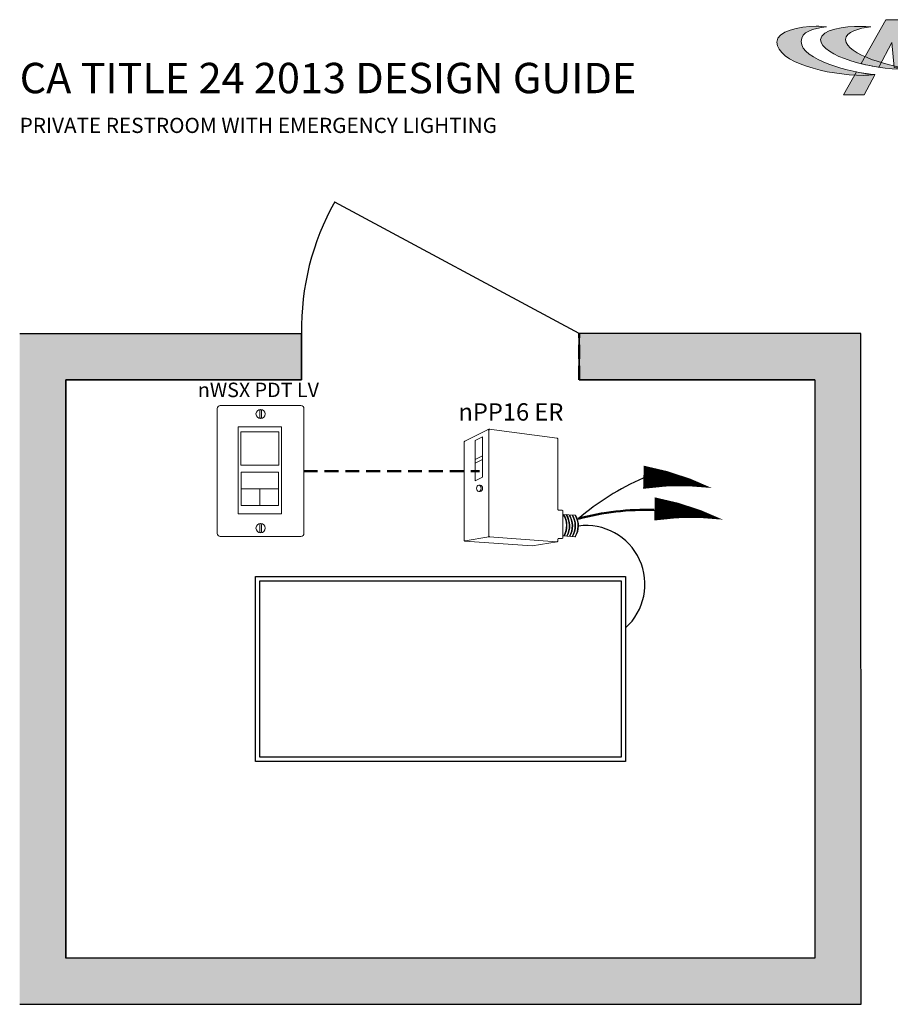
# Model space of a CAD drawing. Units: inches. Extents: x -6.7 to 62.5, y -22.3 to 52.5.
# Drawn here: x -4.7 to 26.6, y 17.2 to 52.5 of the extents above; entities that cross this region are included whole.
import ezdxf
from ezdxf.enums import TextEntityAlignment as Align

# ---------------------------------------------------------------- set-up
doc = ezdxf.new("R2010")
doc.units = ezdxf.units.IN
doc.header["$LTSCALE"] = 2
doc.header["$MEASUREMENT"] = 0
doc.linetypes.add('HIDDEN', pattern=[0.375, 0.25, -0.125])
doc.linetypes.add('TB 36X48$0$PHANTOM2', pattern=[1.25, 0.625, -0.125, 0.125, -0.125, 0.125, -0.125])
for name, color, linetype in [('0-10V FIXT4', 7, 'Continuous'), ('SSI-RISER', 7, 'Continuous'), ('TB 24X36$0$Layer 1', 7, 'Continuous'), ('TB 24X36$0$SSILEGEND', 7, 'Continuous')]:
    doc.layers.add(name, color=color, linetype=linetype)
for name, color, linetype, lineweight in [('CAT5', 140, 'HIDDEN', 50), ('EM Feed', 2, 'TB 36X48$0$PHANTOM2', 50), ('LINE VOLTAGE', 1, 'Continuous', 30), ('NLIGHT RISER', 7, 'Continuous', 0)]:
    doc.layers.add(name, color=color, linetype=linetype, lineweight=lineweight)
doc.styles.add('SSI', font='romans.shx', dxfattribs={"width": 0.8})
doc.styles.add('SSI-Bold', font='arial.ttf')
doc.styles.get("Standard").update_dxf_attribs({"font": 'arial.ttf'})

# ---------------------------------------------------------------- blocks, each defined once
blk = doc.blocks.new('nWSXLVDX')
for p, q in [((0.1539, 0.0389), (0.3986, 0.0389)), ((0.2763, -0.1159), (0.2763, -0.2244))]:
    blk.add_line(p, q)
blk.add_lwpolyline([(0.5425, 0.425, -0.414214), (0.5625, 0.405), (0.5625, -0.405, -0.414214), (0.5425, -0.425), (0.02, -0.425, -0.414214), (0, -0.405), (0, 0.405, -0.414214), (0.02, 0.425)], format="xyb", close=True)
for points in [[(0.1351, 0.2864), (0.4164, 0.2864), (0.4164, -0.2786), (0.1351, -0.2786)], [(0.1539, 0.0389), (0.3986, 0.0389), (0.3986, 0.2532), (0.1539, 0.2532)], [(0.1561, -0.1159), (0.3964, -0.1159), (0.3964, -0.0075), (0.1561, -0.0075)], [(0.1561, -0.2244), (0.3964, -0.2244), (0.3964, -0.1159), (0.1561, -0.1159)]]:
    blk.add_lwpolyline(points, close=True)
for centre in [(0.2812, 0.37), (0.2812, -0.37)]:
    blk.add_circle(centre, 0.03)
for points in [[(0.2764, 0.3943), (0.2764, 0.397), (0.2786, 0.3992), (0.2813, 0.3992)], [(0.2764, 0.3457), (0.2764, 0.3457), (0.2764, 0.3943), (0.2764, 0.3943)], [(0.2813, 0.3992), (0.284, 0.3992), (0.2861, 0.397), (0.2861, 0.3943)], [(0.2861, 0.3943), (0.2861, 0.3943), (0.2861, 0.3457), (0.2861, 0.3457)], [(0.2813, 0.3408), (0.2786, 0.3408), (0.2764, 0.343), (0.2764, 0.3457)], [(0.2861, 0.3457), (0.2861, 0.343), (0.284, 0.3408), (0.2813, 0.3408)], [(0.2813, -0.3408), (0.2786, -0.3408), (0.2764, -0.343), (0.2764, -0.3457)], [(0.2764, -0.3457), (0.2764, -0.3457), (0.2764, -0.3943), (0.2764, -0.3943)], [(0.2861, -0.3457), (0.2861, -0.343), (0.284, -0.3408), (0.2813, -0.3408)], [(0.2861, -0.3943), (0.2861, -0.3943), (0.2861, -0.3457), (0.2861, -0.3457)], [(0.2764, -0.3943), (0.2764, -0.397), (0.2786, -0.3992), (0.2813, -0.3992)], [(0.2813, -0.3992), (0.284, -0.3992), (0.2861, -0.397), (0.2861, -0.3943)]]:
    blk.add_open_spline(points, degree=3)
at = {"style": 'SSI-Bold'}
blk.add_attdef('LOCATION', text='', height=0.0938, dxfattribs=at).set_placement((0.2812, 0.565), align=Align.CENTER)
at = {"style": 'SSI', "flags": 4}
blk.add_attdef('OPTION', text='', height=0.0938, dxfattribs=at).set_placement((0.2812, 0.45), align=Align.CENTER)
blk = doc.blocks.new('TB 24X36$0$acuity_controls_LOGO')
h = blk.add_hatch(color=1)
h.dxf.hatch_style = 1
edge = h.paths.add_edge_path()
edge.add_spline(control_points=[(-183.26, 23.66), (-185.02, 23.82), (-187.4, 24.06), (-189.27, 24.06), (-199.45, 24.06), (-212.72, 21.12), (-212.72, 14.6), (-212.72, 2.71), (-182.83, -5.11), (-161.36, -5.11), (-160.35, -5.11), (-155.64, -4.86), (-154.57, -4.69), (-168.84, -3.52), (-198.28, 4.09), (-198.28, 15.04), (-198.28, 20.7), (-191.26, 22.83), (-183.26, 23.66)], knot_values=[0, 0, 0, 0, 1, 1, 1, 2, 2, 2, 3, 3, 3, 4, 4, 4, 5, 5, 5, 6, 6, 6, 6], degree=3, periodic=0)
edge = h.paths.add_edge_path()
edge.add_spline(control_points=[(-156.84, 23.66), (-158.59, 23.82), (-161.14, 23.99), (-163.01, 23.99), (-172.14, 23.99), (-186.69, 22.12), (-186.69, 16.13), (-186.69, 6.23), (-155.51, -1.63), (-136.78, -1.63), (-135.76, -1.63), (-133.05, -1.54), (-131.98, -1.38), (-144.05, -0.38), (-171.85, 7.16), (-171.85, 16.11), (-171.85, 20.88), (-163.95, 22.92), (-156.84, 23.66)], knot_values=[0, 0, 0, 0, 1, 1, 1, 2, 2, 2, 3, 3, 3, 4, 4, 4, 5, 5, 5, 6, 6, 6, 6], degree=3, periodic=0)
at = {"layer": 'TB 24X36$0$Layer 1'}
h = blk.add_hatch(color=7, dxfattribs=at)
h.dxf.hatch_style = 2
edge = h.paths.add_edge_path()
edge.add_spline(control_points=[(-143.05, -0.39), (-140.09, -0.84), (-135.19, -1.49), (-131.96, -1.38), (-131.96, -1.38), (-135.58, 27.94), (-135.58, 27.94), (-135.58, 27.94), (-147.92, 27.94), (-147.92, 27.94), (-147.92, 27.94), (-162.69, 1.83), (-162.69, 1.83), (-159.25, 0.97), (-155.67, 0.25), (-152.14, -0.3), (-152.14, -0.3), (-144.39, 14.33), (-144.39, 14.33), (-144.39, 14.33), (-143.05, -0.39), (-143.05, -0.39)], knot_values=[0, 0, 0, 0, 1, 1, 1, 2, 2, 2, 3, 3, 3, 4, 4, 4, 5, 5, 5, 6, 6, 6, 7, 7, 7, 7], degree=3, periodic=0)
h = blk.add_hatch(color=7, dxfattribs=at)
h.dxf.hatch_style = 2
edge = h.paths.add_edge_path()
edge.add_spline(control_points=[(-154.57, -4.69), (-157.64, -4.44), (-161.43, -3.88), (-165.46, -3.07), (-165.46, -3.07), (-173.14, -16.65), (-173.14, -16.65), (-173.14, -16.65), (-160.8, -16.65), (-160.8, -16.65), (-160.8, -16.65), (-154.47, -4.71), (-154.47, -4.71), (-154.47, -4.71), (-154.57, -4.69), (-154.57, -4.69)], knot_values=[0, 0, 0, 0, 1, 1, 1, 2, 2, 2, 3, 3, 3, 4, 4, 4, 5, 5, 5, 5], degree=3, periodic=0)
at = {"layer": 'TB 24X36$0$Layer 1', "color": 1, "lineweight": 0}
for points in [[(-183.26, 23.66), (-185.02, 23.82), (-187.4, 24.06), (-189.27, 24.06), (-199.45, 24.06), (-212.72, 21.12), (-212.72, 14.6), (-212.72, 2.71), (-182.83, -5.11), (-161.36, -5.11), (-160.35, -5.11), (-155.64, -4.86), (-154.57, -4.69), (-168.84, -3.52), (-198.28, 4.09), (-198.28, 15.04), (-198.28, 20.7), (-191.26, 22.83), (-183.26, 23.66)], [(-156.84, 23.66), (-158.59, 23.82), (-161.14, 23.99), (-163.01, 23.99), (-172.14, 23.99), (-186.69, 22.12), (-186.69, 16.13), (-186.69, 6.23), (-155.51, -1.63), (-136.78, -1.63), (-135.76, -1.63), (-133.05, -1.54), (-131.98, -1.38), (-144.05, -0.38), (-171.85, 7.16), (-171.85, 16.11), (-171.85, 20.88), (-163.95, 22.92), (-156.84, 23.66)]]:
    blk.add_open_spline(points, degree=3, knots=[0, 0, 0, 0, 1, 1, 1, 2, 2, 2, 3, 3, 3, 4, 4, 4, 5, 5, 5, 6, 6, 6, 6], dxfattribs=at)
at = {"layer": 'TB 24X36$0$Layer 1', "color": 7, "lineweight": 0}
for points, knots in [([(-143.05, -0.39), (-140.09, -0.84), (-135.19, -1.49), (-131.96, -1.38), (-131.96, -1.38), (-135.58, 27.94), (-135.58, 27.94), (-135.58, 27.94), (-147.92, 27.94), (-147.92, 27.94), (-147.92, 27.94), (-162.69, 1.83), (-162.69, 1.83), (-159.25, 0.97), (-155.67, 0.25), (-152.14, -0.3), (-152.14, -0.3), (-144.39, 14.33), (-144.39, 14.33), (-144.39, 14.33), (-143.05, -0.39), (-143.05, -0.39)], [0, 0, 0, 0, 1, 1, 1, 2, 2, 2, 3, 3, 3, 4, 4, 4, 5, 5, 5, 6, 6, 6, 7, 7, 7, 7]), ([(-154.57, -4.69), (-157.64, -4.44), (-161.43, -3.88), (-165.46, -3.07), (-165.46, -3.07), (-173.14, -16.65), (-173.14, -16.65), (-173.14, -16.65), (-160.8, -16.65), (-160.8, -16.65), (-160.8, -16.65), (-154.47, -4.71), (-154.47, -4.71), (-154.47, -4.71), (-154.57, -4.69), (-154.57, -4.69)], [0, 0, 0, 0, 1, 1, 1, 2, 2, 2, 3, 3, 3, 4, 4, 4, 5, 5, 5, 5])]:
    blk.add_open_spline(points, degree=3, knots=knots, dxfattribs=at)
blk = doc.blocks.new('nPP16D')
for p, q in [((0.159, 0.4013), (0.0028, 0.3235)), ((0.1603, 0.3962), (0.1603, -0.2921)), ((0.1619, 0.4017), (0.6023, 0.3431)), ((0.1185, 0.352), (0.0702, 0.328)), ((0.0702, 0.328), (0.0702, 0.0658)), ((0.1185, 0.352), (0.1185, 0.0899)), ((0.6066, -0.1184), (0.6066, 0.3382)), ((0, -0.319), (0, 0.319)), ((0.1185, 0.23), (0.0702, 0.2059)), ((0.1185, 0.2061), (0.0702, 0.1821)), ((0.1185, 0.0899), (0.0702, 0.0658)), ((0.1042, 0.0386), (0.0942, 0.0386)), ((0.0942, -0.0019), (0.1042, -0.0019)), ((0.6116, -0.1234), (0.6353, -0.1234)), ((0.6403, -0.3015), (0.6403, -0.1284)), ((0.6403, -0.1505), (0.7199, -0.1562)), ((0.1597, -0.2964), (0.0058, -0.3227)), ((0.1609, -0.2963), (0.6013, -0.3283)), ((0.6066, -0.3244), (0.6066, -0.3115)), ((0.6116, -0.3065), (0.6353, -0.3065)), ((0.6403, -0.2905), (0.7178, -0.2961)), ((0.0047, -0.324), (0.4406, -0.354)), ((0.6024, -0.3293), (0.4406, -0.354))]:
    blk.add_line(p, q)
for centre, radius, start, end in [((0.1553, 0.3939), 0.005, 360, 116.46883), ((0.1612, 0.3968), 0.005, 82.42126, 116.46883), ((0.1653, 0.3962), 0.005, 82.42126, 180), ((0.005, 0.319), 0.005, 116.46883, 180), ((0.6016, 0.3382), 0.005, 360, 82.42126), ((0.6016, 0.3382), 0.005, 360, 82.42126), ((0.6116, -0.1184), 0.005, 180, 270), ((0.6353, -0.1284), 0.005, 0, 90), ((0.5249, -0.2249), 0.1373, 331.3022, 32.82447), ((0.5289, -0.2249), 0.1373, 331.16844, 32.69413), ((0.5432, -0.2249), 0.1373, 330.69301, 32.15723), ((0.5476, -0.2249), 0.1373, 330.54635, 31.99278), ((0.5619, -0.2249), 0.1373, 330.06847, 31.46065), ((0.5663, -0.2249), 0.1373, 329.92105, 31.29764), ((0.5805, -0.2249), 0.1373, 329.44064, 30.77009), ((0.5849, -0.2249), 0.1373, 329.29241, 30.60845), ((0.5992, -0.2249), 0.1373, 328.80936, 30.08529), ((0.7195, -0.1612), 0.005, 28.78303, 85.85015), ((0.6036, -0.2249), 0.1373, 329.97473, 28.78303), ((0.005, -0.3178), 0.005, 180, 279.6996), ((0.005, -0.319), 0.005, 180, 266.06393), ((0.1553, -0.2921), 0.005, 279.6996, 0), ((0.1606, -0.3013), 0.005, 85.85015, 99.6996), ((0.1653, -0.2916), 0.005, 180, 265.85015), ((0.6116, -0.3115), 0.005, 90, 180), ((0.6353, -0.3015), 0.005, 270, 0), ((0.7181, -0.2911), 0.005, 265.85015, 329.97473), ((0.6016, -0.3233), 0.005, 265.85015, 0), ((0.6016, -0.3244), 0.005, 278.67535, 360), ((0.6016, -0.3244), 0.005, 278.67535, 360)]:
    blk.add_arc(centre, radius, start, end)
at = {"extrusion": (0, 0, -1)}
blk.add_ellipse((0.0942, 0.0184), major_axis=(0, -0.0203), ratio=0.731433, dxfattribs=at)
blk.add_ellipse((0.1042, 0.0184), major_axis=(0, -0.0203), ratio=0.731433, start_param=3.141593, end_param=6.283185, dxfattribs=at)
for tag, style, p in [('LOCATION', 'SSI-Bold', (0.3027, 0.5372)), ('OPTION', 'SSI', (0.3027, 0.4222)), ('ID#', 'SSI', (0.3962, 0.1243)), ('ZONE-INFO-LINE1', 'SSI', (0.3027, -0.4713)), ('ZONE-INFO-LINE2', 'SSI', (0.3027, -0.5863))]:
    blk.add_attdef(tag, text='', height=0.0938, dxfattribs=dict(style=style)).set_placement(p, align=Align.CENTER)

msp = doc.modelspace()

# ---------------------------------------------------------------- hatches: boundary and pattern name
h = msp.add_hatch(color=253)
h.dxf.hatch_style = 1
h.paths.add_polyline_path([(23.874, 18.82), (-4.66, 18.82), (-4.66, 17.16), (25.534, 17.16), (25.534, 41.232), (15.417, 41.232), (15.417, 39.572), (23.874, 39.572)])
h.paths.add_polyline_path([(-4.66, 17.16), (-4.66, 18.82), (-3, 18.82), (-3, 39.572), (5.457, 39.572), (5.457, 41.232), (-4.66, 41.232)])

# ---------------------------------------------------------------- linework, layer by layer
for p, q in [((15.417, 41.232), (6.646, 45.951)), ((-4.66, 41.232), (5.457, 41.232)), ((5.457, 41.232), (5.457, 39.572)), ((5.457, 39.572), (5.457, 41.232)), ((5.457, 41.232), (5.457, 39.572)), ((15.417, 41.232), (15.417, 39.572)), ((25.521, 41.232), (15.417, 41.232)), ((15.417, 41.232), (15.417, 39.572)), ((25.521, 41.232), (15.417, 41.232)), ((15.417, 39.572), (15.417, 41.232)), ((25.533, 17.16), (25.521, 41.232)), ((-2.999, 18.82), (-2.999, 39.572)), ((-2.999, 39.572), (5.457, 39.572)), ((5.457, 39.572), (-2.999, 39.572)), ((-2.999, 39.572), (-2.999, 18.82)), ((15.417, 39.572), (23.874, 39.572)), ((23.874, 39.572), (15.417, 39.572)), ((23.874, 39.572), (23.874, 18.82)), ((23.874, 18.82), (-2.999, 18.82)), ((-4.66, 17.16), (25.222, 17.16)), ((-4.66, 17.16), (25.533, 17.16))]:
    msp.add_line(p, q)
msp.add_lwpolyline([(15.417, 39.572), (23.874, 39.572), (23.874, 18.82), (2.292, 18.82)])
msp.add_arc((14.627, 41.431), 9.172, 150.473, 181.2447)
at = {"layer": '0-10V FIXT4'}
for points in [[(3.797, 32.516), (17.078, 32.516), (17.078, 25.876), (3.797, 25.876)], [(3.952, 32.361), (16.922, 32.361), (16.922, 26.031), (3.952, 26.031)]]:
    msp.add_lwpolyline(points, close=True, dxfattribs=at)
at = {"layer": 'CAT5'}
for p, q in [((15.417, 39.572), (15.417, 41.232)), ((5.526, 36.297), (11.839, 36.297))]:
    msp.add_line(p, q, dxfattribs=at)
at = {"layer": 'EM Feed', "linetype": 'Continuous'}
msp.add_lwpolyline([(20.575, 34.552, 0, 0.83, 0.06456), (18.121, 34.937, 0, 0, 0.06456)], format="xyseb", dxfattribs=at)
msp.add_arc((17.857, 25.252), 9.656, 88.4755, 104.8809, dxfattribs=at)
at = {"layer": 'LINE VOLTAGE', "linetype": 'Continuous'}
msp.add_lwpolyline([(20.176, 35.689, 0, 0.83, 0.06456), (17.723, 36.074, 0, 0, 0.06456)], format="xyseb", dxfattribs=at)
msp.add_arc((21.603, 27.203), 9.656, 113.741, 130.1465, dxfattribs=at)
at = {"layer": 'LINE VOLTAGE'}
msp.add_arc((15.671, 32.234), 2.106, 311.9074, 97.5829, dxfattribs=at)

# ---------------------------------------------------------------- block references
at = {"layer": 'NLIGHT RISER'}
ref = msp.add_blockref('nWSXLVDX', (2.429, 36.297), dxfattribs=dict(at, xscale=5.533754718707016, yscale=5.533754718707016, zscale=5.533754718707016))
ref.add_attrib('OPTION', 'nWSX PDT LV ', dxfattribs={"layer": '0', "height": 0.51879, "style": 'SSI-Bold', "flags": 4}).set_placement((3.985, 38.787), align=Align.BOTTOM_CENTER)
ref = msp.add_blockref('nPP16D', (11.293, 35.575), dxfattribs=dict(at, xscale=5.533754718707016, yscale=5.533754718707016, zscale=5.533754718707016))
ref.add_attrib('OPTION', 'nPP16 ER', dxfattribs={"layer": '0', "height": 0.6225, "style": 'SSI-Bold'}).set_placement((12.968, 37.911), align=Align.BOTTOM_CENTER)
at = {"layer": 'TB 24X36$0$SSILEGEND', "xscale": 0.06042729059324497, "yscale": 0.06042729059324497, "zscale": 0.06042729059324497}
msp.add_blockref('TB 24X36$0$acuity_controls_LOGO', (35.364, 50.805), dxfattribs=at)

# ---------------------------------------------------------------- texts
at = {"layer": 'SSI-RISER', "attachment_point": 1}
for s, insert, char_height, width in [('CA TITLE 24 2013 DESIGN GUIDE ', (-4.66, 50.945), 1.09032, 24.8064), ('PRIVATE RESTROOM WITH EMERGENCY LIGHTING', (-4.66, 48.973), 0.54516, 39.31154)]:
    msp.add_mtext(s, dxfattribs=dict(at, insert=insert, char_height=char_height, width=width))

doc.saveas('drawing.dxf')
